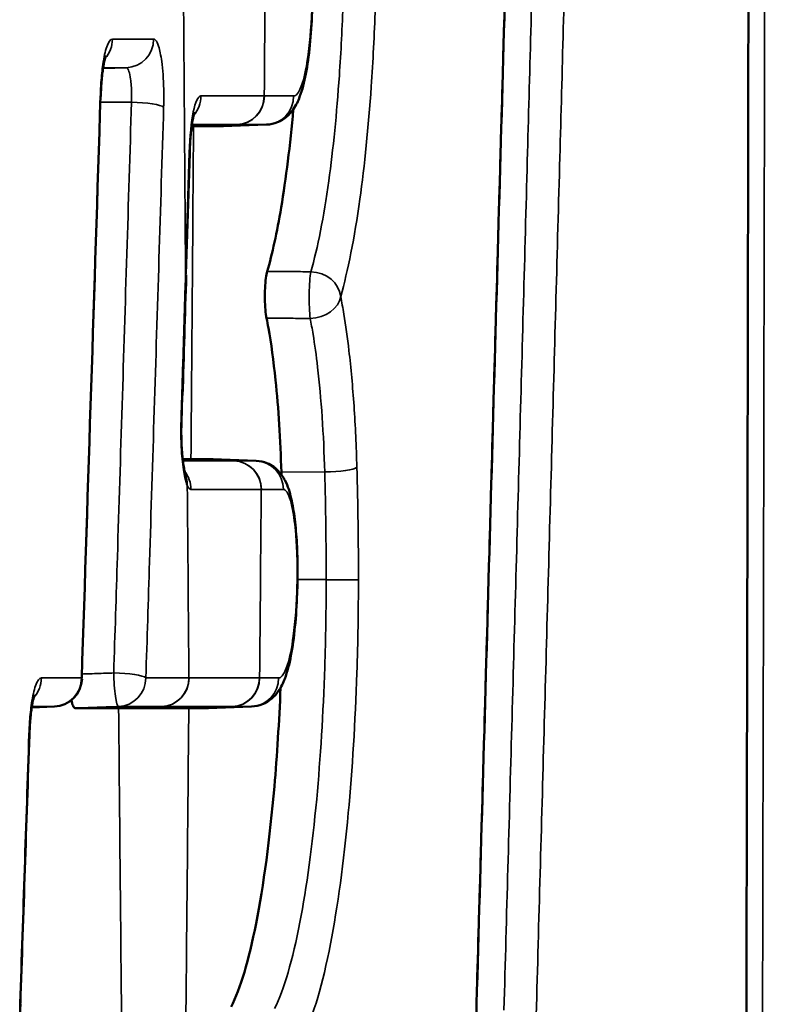
# Model space of a CAD drawing. Units: millimetres. Extents: x 0 to 3364, y 0 to 2376.
# Drawn here: x 2741 to 2746, y 1173 to 1180 of the extents above; entities that cross this region are included whole.
import ezdxf

# ---------------------------------------------------------------- set-up
doc = ezdxf.new("R2010")
doc.units = ezdxf.units.MM
doc.header["$LTSCALE"] = 4
doc.layers.add('Visibile (ISO)', color=7, linetype='Continuous', lineweight=50)
doc.layers.add('Visibile sottile (ISO)', color=7, linetype='Continuous', lineweight=35)

msp = doc.modelspace()

# ---------------------------------------------------------------- linework, layer by layer
at = {"layer": 'Visibile (ISO)'}
for p, q in [((2741.7095, 1179.0954), (2741.722, 1179.0954)), ((2742.2304, 1179.1061), (2741.9281, 1179.0954)), ((2741.6692, 1178.063), (2741.695, 1178.9063)), ((2741.6375, 1177.03), (2741.6432, 1177.2134)), ((2741.7037, 1176.7708), (2741.6463, 1176.7708)), ((2742.1585, 1176.7601), (2741.8562, 1176.7708)), ((2740.7509, 1175.0452), (2740.5931, 1175.0396)), ((2741.1992, 1175.0345), (2741.6889, 1175.0345)), ((2742.1255, 1175.0452), (2741.8232, 1175.0345))]:
    msp.add_line(p, q, dxfattribs=at)
msp.add_arc((2740.7437, 1175.2451), 0.2, 272.04186, 358.13957, dxfattribs=at)
for centre, major_axis, ratio, start_param, end_param in [((-6233.3028, 1190.2048), (6474.5667, 6415.7489), 0.96966, 5.485279, 5.485732), ((-7568.1795, 1112.4154), (6787.1394, 8065.6298), 0.962995, 5.399651, 5.399732), ((-4977.2005, 1194.9085), (5570.345, 5515.254), 0.969685, 5.484524, 5.484767)]:
    msp.add_ellipse(centre, major_axis=major_axis, ratio=ratio, start_param=start_param, end_param=end_param, dxfattribs=at)
for points, knots in [([(2745.5796, 1172.8722), (2745.5812, 1173.5469), (2745.5827, 1174.2217), (2745.5856, 1175.5712), (2745.587, 1176.2459), (2745.5897, 1177.5954), (2745.5909, 1178.2701), (2745.5933, 1179.6196), (2745.5944, 1180.2943), (2745.5966, 1181.6438), (2745.5976, 1182.3186), (2745.5985, 1182.9933)], [-1.012092, -1.012092, -1.012092, -1.012092, -0.809674, -0.809674, -0.607255, -0.607255, -0.404837, -0.404837, -0.202418, -0.202418, 0, 0, 0, 0]), ([(2743.697, 1172.9695), (2743.7115, 1173.4792), (2743.7259, 1173.9889), (2743.7548, 1175.0083), (2743.7692, 1175.518), (2743.7979, 1176.5375), (2743.8123, 1177.0471), (2743.8409, 1178.0666), (2743.8552, 1178.5764), (2743.8837, 1179.596), (2743.8979, 1180.1058), (2743.9121, 1180.6156)], [-0.8014516, -0.8014516, -0.8014516, -0.8014516, -0.6461809, -0.6461809, -0.4909102, -0.4909102, -0.3356395, -0.3356395, -0.1803688, -0.1803688, -0.0250981, -0.0250981, -0.0250981, -0.0250981]), ([(2742.2314, 1179.1062), (2742.2587, 1179.1071), (2742.2853, 1179.1134), (2742.3331, 1179.1329), (2742.3534, 1179.1463), (2742.3911, 1179.1777), (2742.4058, 1179.1955), (2742.4392, 1179.243), (2742.4515, 1179.2706), (2742.4814, 1179.3483), (2742.4946, 1179.4013), (2742.5174, 1179.5213), (2742.5266, 1179.5884), (2742.541, 1179.7341), (2742.5461, 1179.8118), (2742.5511, 1179.9469), (2742.5521, 1180.0031), (2742.5521, 1180.0592)], [-0.1172452, -0.1172452, -0.1172452, -0.1172452, -0.1124856, -0.1124856, -0.1071249, -0.1071249, -0.0998795, -0.0998795, -0.0864312, -0.0864312, -0.0629821, -0.0629821, -0.0395331, -0.0395331, -0.0160841, -0.0160841, 0, 0, 0, 0]), ([(2741.0747, 1179.3034), (2741.076, 1179.3433), (2741.0783, 1179.3824), (2741.0846, 1179.4538), (2741.0885, 1179.486), (2741.0969, 1179.5378), (2741.1013, 1179.558), (2741.1076, 1179.5813), (2741.11, 1179.5876), (2741.11, 1179.5876), (2741.11, 1179.5876), (2741.11, 1179.5876)], [-0.06615191, -0.06615191, -0.06615191, -0.06615191, -0.05298208, -0.05298208, -0.03981225, -0.03981225, -0.02789734, -0.02789734, -0.01893343, -0.01893343, -0.01892771, -0.01892771, -0.01892771, -0.01892771]), ([(2742.2361, 1178.0816), (2742.2716, 1178.2042), (2742.3043, 1178.3537), (2742.3673, 1178.729), (2742.3958, 1178.9605), (2742.4181, 1179.2131)], [0.0375654, 0.0375654, 0.0375654, 0.0375654, 0.111234, 0.111234, 0.1972944, 0.1972944, 0.1972944, 0.1972944]), ([(2741.695, 1178.9063), (2741.6963, 1178.9465), (2741.6985, 1178.9854), (2741.7045, 1179.0569), (2741.7084, 1179.0895), (2741.7165, 1179.1417), (2741.7208, 1179.1623), (2741.727, 1179.1861), (2741.7294, 1179.1924), (2741.7294, 1179.1925), (2741.7294, 1179.1925), (2741.7294, 1179.1925)], [3.316126, 3.316126, 3.316126, 3.316126, 3.594147, 3.594147, 3.872168, 3.872168, 4.126206, 4.126206, 4.315737, 4.315737, 4.31627, 4.31627, 4.31627, 4.31627]), ([(2741.9281, 1179.0954), (2741.8908, 1179.0954), (2741.8535, 1179.0954), (2741.7848, 1179.0954), (2741.7535, 1179.0954), (2741.7221, 1179.0954)], [0.0011952, 0.0011952, 0.0011952, 0.0011952, 0.0663531, 0.0663531, 0.1205777, 0.1205777, 0.1205777, 0.1205777]), ([(2742.2314, 1177.7547), (2742.228, 1177.7713), (2742.2253, 1177.7917), (2742.2212, 1177.8377), (2742.2199, 1177.8629), (2742.219, 1177.9147), (2742.2195, 1177.9408), (2742.222, 1177.9907), (2742.224, 1178.0139), (2742.2294, 1178.0532), (2742.2325, 1178.0693), (2742.2361, 1178.0816)], [0, 0, 0, 0, 0.00782399, 0.00782399, 0.01563495, 0.01563495, 0.02343763, 0.02343763, 0.03124154, 0.03124154, 0.03859758, 0.03859758, 0.03859758, 0.03859758]), ([(2742.3346, 1176.6802), (2742.3283, 1176.9084), (2742.3146, 1177.1269), (2742.2804, 1177.4572), (2742.2636, 1177.5794), (2742.2401, 1177.7102), (2742.2358, 1177.7328), (2742.2314, 1177.7547)], [0, 0, 0, 0, 0.0694375, 0.0694375, 0.1167036, 0.1167036, 0.1270008, 0.1270008, 0.1270008, 0.1270008]), ([(2741.6517, 1176.7288), (2741.6495, 1176.7434), (2741.6474, 1176.76), (2741.6436, 1176.7961), (2741.642, 1176.8155), (2741.6393, 1176.8559), (2741.6383, 1176.877), (2741.6369, 1176.9202), (2741.6366, 1176.9422), (2741.6365, 1176.9863), (2741.6369, 1177.0084), (2741.6375, 1177.03)], [-0.03607046, -0.03607046, -0.03607046, -0.03607046, -0.02885637, -0.02885637, -0.02164228, -0.02164228, -0.01442818, -0.01442818, -0.00721409, -0.00721409, 0, 0, 0, 0]), ([(2741.6647, 1176.6679), (2741.6647, 1176.6679), (2741.6646, 1176.6683), (2741.6639, 1176.6702), (2741.6631, 1176.6727), (2741.6612, 1176.6797), (2741.6601, 1176.6841), (2741.6578, 1176.6945), (2741.6566, 1176.7004), (2741.6541, 1176.7137), (2741.6529, 1176.721), (2741.6517, 1176.7288)], [0.00197985, 0.00197985, 0.00197985, 0.00197985, 0.00385987, 0.00385987, 0.00771974, 0.00771974, 0.01157961, 0.01157961, 0.01543948, 0.01543948, 0.01929935, 0.01929935, 0.01929935, 0.01929935]), ([(2741.7038, 1176.7708), (2741.7268, 1176.7708), (2741.7497, 1176.7708), (2741.8005, 1176.7708), (2741.8284, 1176.7708), (2741.8562, 1176.7708)], [0.00890437, 0.00890437, 0.00890437, 0.00890437, 0.0485317, 0.0485317, 0.09710907, 0.09710907, 0.09710907, 0.09710907]), ([(2742.4479, 1175.9983), (2742.4479, 1176.0601), (2742.4462, 1176.1229), (2742.4396, 1176.2424), (2742.4347, 1176.2994), (2742.4216, 1176.4054), (2742.4136, 1176.4534), (2742.3929, 1176.5419), (2742.382, 1176.5807), (2742.3491, 1176.6438), (2742.3367, 1176.6647), (2742.2967, 1176.7071), (2742.2715, 1176.7288), (2742.2119, 1176.753), (2742.186, 1176.7591), (2742.1593, 1176.7601)], [-0.08781247, -0.08781247, -0.08781247, -0.08781247, -0.07031848, -0.07031848, -0.05282449, -0.05282449, -0.0353305, -0.0353305, -0.01783652, -0.01783652, -0.01011003, -0.01011003, -0.00391128, -0.00391128, -0.00034253, -0.00034253, -0.00034253, -0.00034253]), ([(2742.1265, 1175.0453), (2742.1539, 1175.0462), (2742.1805, 1175.0525), (2742.2284, 1175.072), (2742.2487, 1175.0855), (2742.2866, 1175.117), (2742.3013, 1175.1349), (2742.335, 1175.1828), (2742.3474, 1175.2107), (2742.3773, 1175.2889), (2742.3905, 1175.3421), (2742.4133, 1175.4624), (2742.4225, 1175.5298), (2742.4369, 1175.6757), (2742.4419, 1175.7535), (2742.4469, 1175.8878), (2742.4479, 1175.9431), (2742.4479, 1175.9983)], [-0.1172429, -0.1172429, -0.1172429, -0.1172429, -0.1124563, -0.1124563, -0.1070638, -0.1070638, -0.0997662, -0.0997662, -0.0861644, -0.0861644, -0.0627158, -0.0627158, -0.0392672, -0.0392672, -0.0158186, -0.0158186, 0, 0, 0, 0]), ([(2741.9849, 1172.9487), (2742.0487, 1173.0767), (2742.1075, 1173.2743), (2742.2111, 1173.7975), (2742.2543, 1174.1221), (2742.3048, 1174.7061), (2742.3193, 1174.9376), (2742.3292, 1175.1769)], [0.0039238, 0.0039238, 0.0039238, 0.0039238, 0.1229644, 0.1229644, 0.2461539, 0.2461539, 0.3201181, 0.3201181, 0.3201181, 0.3201181]), ([(2740.5766, 1174.8449), (2740.5779, 1174.8846), (2740.5803, 1174.9236), (2740.5868, 1174.9947), (2740.5909, 1175.0268), (2740.5994, 1175.0781), (2740.6039, 1175.0981), (2740.6102, 1175.121), (2740.6127, 1175.1272), (2740.6127, 1175.1272)], [-0.06615441, -0.06615441, -0.06615441, -0.06615441, -0.05298605, -0.05298605, -0.03981769, -0.03981769, -0.02797213, -0.02797213, -0.01906125, -0.01906125, -0.01906125, -0.01906125]), ([(2740.8947, 1175.0345), (2740.8901, 1175.0345), (2740.8855, 1175.0396), (2740.8771, 1175.059), (2740.8734, 1175.0728), (2740.8702, 1175.0901)], [0, 0, 0, 0, 0.00782192, 0.00782192, 0.01533655, 0.01533655, 0.01533655, 0.01533655]), ([(2741.1991, 1175.0345), (2741.1469, 1175.0345), (2741.0945, 1175.0345), (2740.9929, 1175.0345), (2740.9439, 1175.0345), (2740.8947, 1175.0345)], [0.0200164, 0.0200164, 0.0200164, 0.0200164, 0.1101702, 0.1101702, 0.1936353, 0.1936353, 0.1936353, 0.1936353]), ([(2741.8232, 1175.0345), (2741.7987, 1175.0345), (2741.7741, 1175.0345), (2741.7294, 1175.0345), (2741.7092, 1175.0345), (2741.689, 1175.0345)], [0, 0, 0, 0, 0.04269746, 0.04269746, 0.07760505, 0.07760505, 0.07760505, 0.07760505]), ([(2740.5418, 1172.6113), (2740.5418, 1172.6113), (2740.5416, 1172.6119), (2740.5405, 1172.6151), (2740.539, 1172.6198), (2740.5351, 1172.6349), (2740.5326, 1172.6467), (2740.527, 1172.6783), (2740.524, 1172.6999), (2740.5186, 1172.7509), (2740.5163, 1172.7809), (2740.5132, 1172.8463), (2740.5125, 1172.8815), (2740.5128, 1172.9341), (2740.5132, 1172.9515), (2740.5137, 1172.9685)], [-0.05300197, -0.05300197, -0.05300197, -0.05300197, -0.05062337, -0.05062337, -0.04509299, -0.04509299, -0.03764484, -0.03764484, -0.02815932, -0.02815932, -0.01730758, -0.01730758, -0.00572825, -0.00572825, 0, 0, 0, 0]), ([(2743.722, 1172.5999), (2743.722, 1172.5999), (2743.722, 1172.5999), (2743.7219, 1172.6002), (2743.7211, 1172.6026), (2743.7187, 1172.6119), (2743.7168, 1172.6202), (2743.7124, 1172.6443), (2743.7098, 1172.6616), (2743.7046, 1172.7055), (2743.7021, 1172.7331), (2743.6982, 1172.7948), (2743.6969, 1172.8299), (2743.6958, 1172.8999), (2743.696, 1172.9354), (2743.697, 1172.9695)], [-0.05381714, -0.05381714, -0.05381714, -0.05381714, -0.05353928, -0.05353928, -0.04879891, -0.04879891, -0.04223282, -0.04223282, -0.03343661, -0.03343661, -0.02289302, -0.02289302, -0.01129056, -0.01129056, 0, 0, 0, 0])]:
    msp.add_open_spline(points, degree=3, knots=knots, dxfattribs=at)
for points in [[(2741.722, 1179.0954), (2741.7221, 1179.0954), (2741.7221, 1179.0954), (2741.7221, 1179.0954)], [(2741.9301, 1179.0955), (2741.9294, 1179.0955), (2741.9287, 1179.0954), (2741.9281, 1179.0954)], [(2742.2304, 1179.1061), (2742.2307, 1179.1061), (2742.2311, 1179.1062), (2742.2314, 1179.1062)], [(2741.8562, 1176.7708), (2741.8568, 1176.7708), (2741.8573, 1176.7708), (2741.8579, 1176.7707)], [(2742.1593, 1176.7601), (2742.1591, 1176.7601), (2742.1588, 1176.7601), (2742.1585, 1176.7601)], [(2742.3351, 1176.6637), (2742.335, 1176.6692), (2742.3348, 1176.6747), (2742.3346, 1176.6802)], [(2741.689, 1175.0345), (2741.689, 1175.0345), (2741.6889, 1175.0345), (2741.6889, 1175.0345)], [(2741.8252, 1175.0346), (2741.8245, 1175.0345), (2741.8239, 1175.0345), (2741.8232, 1175.0345)], [(2742.1255, 1175.0452), (2742.1259, 1175.0452), (2742.1262, 1175.0452), (2742.1265, 1175.0453)]]:
    msp.add_open_spline(points, degree=3, dxfattribs=at)
at = {"layer": 'Visibile sottile (ISO)'}
for p, q in [((2741.2533, 1179.5035), (2741.0906, 1179.4978)), ((2741.2892, 1179.2622), (2741.0734, 1179.2635)), ((2742.2145, 1179.306), (2741.7735, 1179.306)), ((2741.711, 1179.1061), (2742.0245, 1179.1061)), ((2742.0245, 1179.1061), (2741.7221, 1179.0954)), ((2741.6921, 1178.9124), (2741.6663, 1178.0692)), ((2742.0044, 1176.7601), (2741.6475, 1176.7601)), ((2742.006, 1176.7601), (2741.7037, 1176.7708)), ((2742.6373, 1176.682), (2742.3346, 1176.6802)), ((2741.704, 1176.5602), (2742.1945, 1176.5602)), ((2742.6474, 1175.9307), (2742.4474, 1175.9307)), ((2742.1814, 1175.2451), (2741.6915, 1175.2451)), ((2741.5014, 1175.0452), (2741.1991, 1175.0345)), ((2741.5014, 1175.0452), (2741.9913, 1175.0452)), ((2741.9913, 1175.0452), (2741.689, 1175.0345))]:
    msp.add_line(p, q, dxfattribs=at)
for centre, major_axis, ratio, start_param, end_param in [((2818.7758, 1197.9331), (0, -444.5), 0.173648, 4.751346, 4.757092), ((2665.0971, 1197.9331), (0, -444.5), 0.173648, 1.528878, 1.531839), ((2740.9592, 1179.7034), (0, 0.2), 0.983822, 3.968624, 4.71219), ((2741.2464, 1179.7034), (0, -0.2), 0.98439, 0.03491, 1.570702), ((2740.8748, 1179.3098), (0.1999, -0.0064), 0.170763, 0, 0.183815), ((2741.3165, 1179.2275), (0.1999, -0.0062), 0.170946, 0.178828, 1.713119), ((2741.7735, 1178.8297), (0, 0.4763), 0.173648, 0, 1.396263), ((2741.5766, 1179.306), (0, 0.2), 0.984808, 3.983837, 4.712389), ((2742.0176, 1179.306), (0, -0.2), 0.984808, 0.034907, 1.570796), ((2742.019, 1179.306), (0, -0.2), 0.984808, 0.034903, 1.570793), ((2742.2235, 1179.306), (0, -0.2), 0.985213, 0.034904, 1.570695), ((2664.6047, 1197.9331), (0, -444.5), 0.173648, 1.523169, 1.528404), ((2741.4951, 1178.9124), (0.1999, -0.0061), 0.17101, 0, 0.17717), ((2741.4693, 1178.0692), (0.1999, -0.0061), 0.17101, 0, 0.17717), ((2742.5514, 1177.907), (-0.001, -0.2), 0.114022, 3.673035, 5.583521), ((2742.5514, 1177.907), (0.1923, -0.055), 0.850595, 0.324074, 1.863393), ((2742.5514, 1177.907), (0.1962, 0.039), 0.75426, 4.485588, 6.025321), ((2741.4433, 1177.2195), (0.1999, -0.0061), 0.170993, 0, 0.177548), ((2741.4376, 1177.0361), (0.1999, -0.0061), 0.17099, 0, 0.177631), ((2741.454, 1176.6987), (0.1977, 0.0301), 0.648436, 6.052658, 6.283185), ((2741.9975, 1176.5602), (0, 0.2), 0.984808, 4.712389, 6.248279), ((2741.9991, 1176.5602), (0, 0.2), 0.984811, 4.712384, 6.248275), ((2742.1517, 1176.5602), (0, 0.2), 0.985113, 4.712297, 6.248272), ((2741.507, 1176.5602), (0, -0.2), 0.984808, 1.570796, 2.255976), ((2741.4812, 1176.5884), (0.183, 0.0808), 0.916424, 5.834375, 6.277587), ((2742.6646, 1176.7154), (0.1999, 0.0056), 0.164806, 4.570599, 6.114078), ((2741.704, 1176.9657), (0, -0.4055), 0.173648, 5.908331, 6.283185), ((2818.7758, 1197.9331), (0, -444.5), 0.173648, 4.760427, 4.763453), ((2665.0971, 1197.9331), (0, -444.5), 0.173648, 1.519733, 1.522695), ((2742.2479, 1175.9983), (0.2, 0), 0.000024, 6.111584, 6.283185), ((2742.6752, 1175.9305), (0.2, -0.0001), 0.000692, 0.166569, 1.710423), ((2741.1924, 1175.2451), (0.007, -0.1999), 0.13247, 4.533223, 6.276953), ((2741.1924, 1175.2451), (0.1999, -0.0063), 0.170875, 0.180608, 1.713189), ((2740.4639, 1175.2451), (0, 0.2), 0.982772, 3.953793, 4.71187), ((2740.7437, 1175.2451), (0, -0.2), 0.983326, 0.034911, 1.570377), ((2740.7437, 1175.2451), (0.1999, -0.0065), 0.170683, 0, 0.185626), ((2741.1924, 1175.2451), (0, -0.2), 0.984213, 0.03491, 1.570627), ((2741.4928, 1175.2451), (0, -0.2), 0.984808, 0.03491, 1.5708), ((2741.4945, 1175.2451), (0, -0.2), 0.984808, 0.034907, 1.570796), ((2741.9845, 1175.2451), (0, -0.2), 0.984808, 0.034907, 1.570796), ((2741.9862, 1175.2451), (0, -0.2), 0.984808, 0.034903, 1.570792), ((2742.1187, 1175.2451), (0, -0.2), 0.98507, 0.034903, 1.570715), ((2740.7437, 1175.2451), (0.0071, -0.1999), 0.202292, 6.276704, 6.283185), ((2818.2834, 1197.9331), (0, -444.5), 0.173648, 4.763927, 4.769165), ((2664.6047, 1197.9331), (0, -444.5), 0.173648, 1.514021, 1.519258), ((2740.3767, 1174.8515), (0.1999, -0.0067), 0.170527, 0, 0.18967), ((2740.3139, 1172.9752), (0.1999, -0.0067), 0.170488, 0, 0.190532), ((2743.4971, 1172.9752), (0.1999, -0.0057), 0.171388, 0, 0.158486)]:
    msp.add_ellipse(centre, major_axis=major_axis, ratio=ratio, start_param=start_param, end_param=end_param, dxfattribs=at)
for points, knots in [([(2745.5968, 1182.9933), (2745.5945, 1181.3094), (2745.5917, 1179.6255), (2745.5855, 1176.2518), (2745.5819, 1174.562), (2745.5779, 1172.8722)], [0, 0, 0, 0, 0.505156, 0.505156, 1.012092, 1.012092, 1.012092, 1.012092]), ([(2745.6922, 1172.8722), (2745.6963, 1174.562), (2745.7, 1176.2518), (2745.7065, 1179.6255), (2745.7094, 1181.3094), (2745.7118, 1182.9933)], [0, 0, 0, 0, 0.506937, 0.506937, 1.012092, 1.012092, 1.012092, 1.012092]), ([(2742.7486, 1177.907), (2742.7995, 1178.0851), (2742.8448, 1178.3149), (2742.9153, 1178.8217), (2742.9422, 1179.0894), (2742.9617, 1179.3721), (2742.9739, 1179.5486), (2742.9835, 1179.7335), (2743.0006, 1180.2242), (2743.0035, 1180.5324), (2742.9945, 1181.1199), (2742.9837, 1181.3986), (2742.967, 1181.6596)], [0.036247, 0.036247, 0.036247, 0.036247, 0.1411959, 0.1411959, 0.2329501, 0.2329501, 0.2329501, 0.2902373, 0.2902373, 0.3818969, 0.3818969, 0.4659003, 0.4659003, 0.4659003, 0.4659003]), ([(2742.7443, 1181.5872), (2742.7598, 1181.3433), (2742.7699, 1181.0828), (2742.7782, 1180.5336), (2742.7755, 1180.2455), (2742.7596, 1179.7869), (2742.7507, 1179.614), (2742.7393, 1179.449), (2742.7211, 1179.1848), (2742.6961, 1178.9345), (2742.6304, 1178.4608), (2742.5882, 1178.246), (2742.5407, 1178.0795)], [-0.4659003, -0.4659003, -0.4659003, -0.4659003, -0.3818969, -0.3818969, -0.2902373, -0.2902373, -0.2329501, -0.2329501, -0.2329501, -0.1411959, -0.1411959, -0.036247, -0.036247, -0.036247, -0.036247]), ([(2744.1001, 1180.6559), (2744.0838, 1180.0554), (2744.0675, 1179.4548), (2744.0332, 1178.1956), (2744.0152, 1177.537), (2743.9971, 1176.8785), (2743.979, 1176.2201), (2743.9609, 1175.5616), (2743.9245, 1174.2446), (2743.9063, 1173.5861), (2743.888, 1172.9276)], [-0.7847105, -0.7847105, -0.7847105, -0.7847105, -0.6017864, -0.6017864, -0.4011909, -0.4011909, -0.4011909, -0.2005955, -0.2005955, 0, 0, 0, 0]), ([(2743.9098, 1180.621), (2743.8938, 1180.0456), (2743.8778, 1179.4702), (2743.8432, 1178.2369), (2743.8248, 1177.5791), (2743.8063, 1176.9213), (2743.7878, 1176.2636), (2743.7692, 1175.6059), (2743.732, 1174.2904), (2743.7133, 1173.6327), (2743.6946, 1172.975)], [0.0250981, 0.0250981, 0.0250981, 0.0250981, 0.2003629, 0.2003629, 0.4007258, 0.4007258, 0.4007258, 0.6010887, 0.6010887, 0.8014516, 0.8014516, 0.8014516, 0.8014516]), ([(2744.1131, 1172.8926), (2744.1314, 1173.5511), (2744.1496, 1174.2096), (2744.186, 1175.5266), (2744.2041, 1176.1851), (2744.2222, 1176.8436), (2744.2402, 1177.5021), (2744.2583, 1178.1607), (2744.2926, 1179.4198), (2744.3089, 1180.0204), (2744.3252, 1180.6209)], [0, 0, 0, 0, 0.2005955, 0.2005955, 0.4011909, 0.4011909, 0.4011909, 0.6017864, 0.6017864, 0.7847105, 0.7847105, 0.7847105, 0.7847105]), ([(2742.5492, 1180.0592), (2742.5492, 1180.0246), (2742.5488, 1179.99), (2742.5449, 1179.8257), (2742.5359, 1179.7005), (2742.5114, 1179.5161), (2742.4981, 1179.4491), (2742.4712, 1179.3621), (2742.4586, 1179.3353), (2742.4372, 1179.3107), (2742.4289, 1179.306), (2742.4206, 1179.306)], [0, 0, 0, 0, 0.0103574, 0.0103574, 0.0496669, 0.0496669, 0.079905, 0.079905, 0.103165, 0.103165, 0.1177026, 0.1177026, 0.1177026, 0.1177026]), ([(2741.1559, 1179.7034), (2741.1422, 1179.7034), (2741.1283, 1179.6843), (2741.1058, 1179.6182), (2741.0967, 1179.5767), (2741.0838, 1179.4881), (2741.0793, 1179.4452), (2741.074, 1179.37), (2741.0725, 1179.34), (2741.0716, 1179.3098)], [0, 0, 0, 0, 0.02305888, 0.02305888, 0.04221134, 0.04221134, 0.056944, 0.056944, 0.06615191, 0.06615191, 0.06615191, 0.06615191]), ([(2741.4433, 1179.7034), (2741.3959, 1179.7034), (2741.3482, 1179.7034), (2741.2524, 1179.7034), (2741.2043, 1179.7034), (2741.1559, 1179.7034)], [0, 0, 0, 0, 0.080825, 0.080825, 0.1617756, 0.1617756, 0.1617756, 0.1617756]), ([(2741.5134, 1179.2275), (2741.5147, 1179.2687), (2741.5149, 1179.3114), (2741.5122, 1179.4229), (2741.5072, 1179.4907), (2741.4937, 1179.5901), (2741.4863, 1179.6262), (2741.4714, 1179.6731), (2741.4644, 1179.6876), (2741.4526, 1179.7009), (2741.4479, 1179.7034), (2741.4433, 1179.7034)], [0, 0, 0, 0, 0.01254637, 0.01254637, 0.03372949, 0.03372949, 0.05002419, 0.05002419, 0.06255858, 0.06255858, 0.07039257, 0.07039257, 0.07039257, 0.07039257]), ([(2741.0914, 1179.5035), (2741.0978, 1179.5035), (2741.1041, 1179.5035), (2741.1583, 1179.5035), (2741.2059, 1179.5035), (2741.2533, 1179.5035)], [-0.09152737, -0.09152737, -0.09152737, -0.09152737, -0.08082499, -0.08082499, 0, 0, 0, 0]), ([(2741.2533, 1179.5035), (2741.2557, 1179.5035), (2741.2581, 1179.5023), (2741.2641, 1179.4955), (2741.2677, 1179.4882), (2741.2753, 1179.4644), (2741.2791, 1179.4461), (2741.2861, 1179.3957), (2741.2886, 1179.3613), (2741.29, 1179.3047), (2741.2899, 1179.2831), (2741.2892, 1179.2622)], [-0.07039257, -0.07039257, -0.07039257, -0.07039257, -0.06255858, -0.06255858, -0.05002419, -0.05002419, -0.03372949, -0.03372949, -0.01254637, -0.01254637, 0, 0, 0, 0]), ([(2741.0716, 1179.3098), (2741.0602, 1178.9566), (2741.0489, 1178.6033), (2741.0262, 1177.8969), (2741.0148, 1177.5436), (2741.0034, 1177.1904), (2740.992, 1176.8372), (2740.9806, 1176.4839), (2740.9596, 1175.8355), (2740.95, 1175.5403), (2740.9404, 1175.245)], [0, 0, 0, 0, 0.1076029, 0.1076029, 0.2152058, 0.2152058, 0.2152058, 0.3228087, 0.3228087, 0.4127403, 0.4127403, 0.4127403, 0.4127403]), ([(2741.2892, 1179.2622), (2741.2783, 1178.9098), (2741.2674, 1178.5573), (2741.2455, 1177.8524), (2741.2345, 1177.4999), (2741.2235, 1177.1475), (2741.2125, 1176.795), (2741.2015, 1176.4425), (2741.182, 1175.82), (2741.1736, 1175.5499), (2741.1651, 1175.2798)], [-0.429478, -0.429478, -0.429478, -0.429478, -0.3221085, -0.3221085, -0.214739, -0.214739, -0.214739, -0.1073695, -0.1073695, -0.0250979, -0.0250979, -0.0250979, -0.0250979]), ([(2742.216, 1179.306), (2742.2157, 1179.306), (2742.2155, 1179.306), (2742.215, 1179.306), (2742.2148, 1179.306), (2742.2145, 1179.306)], [0, 0, 0, 0, 0.0004071382, 0.0004071382, 0.0008142763, 0.0008142763, 0.0008142763, 0.0008142763]), ([(2742.4206, 1179.306), (2742.4036, 1179.306), (2742.3867, 1179.306), (2742.3527, 1179.306), (2742.3356, 1179.306), (2742.3186, 1179.306), (2742.3015, 1179.306), (2742.2845, 1179.306), (2742.2503, 1179.306), (2742.2331, 1179.306), (2742.216, 1179.306)], [0, 0, 0, 0, 0.0296416, 0.0296416, 0.0592833, 0.0592833, 0.0592833, 0.0889249, 0.0889249, 0.1185666, 0.1185666, 0.1185666, 0.1185666]), ([(2741.3893, 1175.2451), (2741.3977, 1175.5152), (2741.4062, 1175.7852), (2741.4257, 1176.4078), (2741.4367, 1176.7603), (2741.4477, 1177.1127), (2741.4587, 1177.4652), (2741.4697, 1177.8177), (2741.4916, 1178.5226), (2741.5025, 1178.875), (2741.5134, 1179.2275)], [0.0250979, 0.0250979, 0.0250979, 0.0250979, 0.1073695, 0.1073695, 0.214739, 0.214739, 0.214739, 0.3221085, 0.3221085, 0.429478, 0.429478, 0.429478, 0.429478]), ([(2742.0245, 1179.1061), (2742.0247, 1179.1061), (2742.0249, 1179.1061), (2742.0254, 1179.1061), (2742.0256, 1179.1061), (2742.0259, 1179.1061)], [-0.0008142763, -0.0008142763, -0.0008142763, -0.0008142763, -0.0004071382, -0.0004071382, 0, 0, 0, 0]), ([(2742.0259, 1179.1061), (2742.043, 1179.1061), (2742.0602, 1179.1061), (2742.0944, 1179.1061), (2742.1114, 1179.1061), (2742.1285, 1179.1061), (2742.1455, 1179.1061), (2742.1625, 1179.1061), (2742.1965, 1179.1061), (2742.2135, 1179.1061), (2742.2304, 1179.1061)], [-0.1185666, -0.1185666, -0.1185666, -0.1185666, -0.0889249, -0.0889249, -0.0592833, -0.0592833, -0.0592833, -0.0296416, -0.0296416, 0, 0, 0, 0]), ([(2741.6663, 1178.0692), (2741.6619, 1177.9276), (2741.6576, 1177.7859), (2741.6489, 1177.5027), (2741.6446, 1177.3611), (2741.6402, 1177.2195)], [-0.08627552, -0.08627552, -0.08627552, -0.08627552, -0.04313776, -0.04313776, 0, 0, 0, 0]), ([(2742.5407, 1178.0795), (2742.5221, 1178.0796), (2742.5034, 1178.0798), (2742.4847, 1178.0799), (2742.4433, 1178.0802), (2742.4019, 1178.0805), (2742.319, 1178.081), (2742.2776, 1178.0813), (2742.2361, 1178.0816), (2742.2361, 1178.0816), (2742.2361, 1178.0816), (2742.2361, 1178.0816)], [-0.03067115, -0.03067115, -0.03067115, -0.03067115, -0.02503467, -0.02503467, -0.02503467, -0.01251733, -0.01251733, 0, 0, 0, 0.00000584, 0.00000584, 0.00000584, 0.00000584]), ([(2742.8618, 1176.7153), (2742.8578, 1176.8602), (2742.851, 1177.0039), (2742.8324, 1177.2782), (2742.8205, 1177.4079), (2742.8064, 1177.5287), (2742.7959, 1177.6188), (2742.784, 1177.7041), (2742.7638, 1177.8263), (2742.7564, 1177.8677), (2742.7486, 1177.907)], [0, 0, 0, 0, 0.0440847, 0.0440847, 0.0881694, 0.0881694, 0.0881694, 0.1210659, 0.1210659, 0.1392214, 0.1392214, 0.1392214, 0.1392214]), ([(2742.2314, 1177.7547), (2742.2728, 1177.7546), (2742.3142, 1177.7545), (2742.3971, 1177.7544), (2742.4385, 1177.7543), (2742.4799, 1177.7542), (2742.4986, 1177.7542), (2742.5172, 1177.7542), (2742.5359, 1177.7541)], [0.00000187, 0.00000187, 0.00000187, 0.00000187, 0.01251733, 0.01251733, 0.02503467, 0.02503467, 0.02503467, 0.03067115, 0.03067115, 0.03067115, 0.03067115]), ([(2742.5359, 1177.7541), (2742.5429, 1177.7188), (2742.5496, 1177.6816), (2742.5676, 1177.5716), (2742.5783, 1177.4948), (2742.5877, 1177.4137), (2742.6003, 1177.3051), (2742.6109, 1177.1884), (2742.6276, 1176.9416), (2742.6337, 1176.8123), (2742.6373, 1176.682)], [-0.1392214, -0.1392214, -0.1392214, -0.1392214, -0.1210659, -0.1210659, -0.0881694, -0.0881694, -0.0881694, -0.0440847, -0.0440847, 0, 0, 0, 0]), ([(2741.6402, 1177.2195), (2741.6393, 1177.1889), (2741.6383, 1177.1584), (2741.6365, 1177.0972), (2741.6355, 1177.0667), (2741.6346, 1177.0361)], [0, 0, 0, 0, 0.00931101, 0.00931101, 0.01862292, 0.01862292, 0.01862292, 0.01862292]), ([(2741.6346, 1177.0361), (2741.6336, 1177.0027), (2741.6333, 1176.9682), (2741.6341, 1176.9083), (2741.6349, 1176.8822), (2741.6361, 1176.857), (2741.6375, 1176.8279), (2741.6395, 1176.7998), (2741.6445, 1176.7464), (2741.6475, 1176.7213), (2741.651, 1176.6987)], [0, 0, 0, 0, 0.01018852, 0.01018852, 0.01803523, 0.01803523, 0.01803523, 0.02705284, 0.02705284, 0.03607046, 0.03607046, 0.03607046, 0.03607046]), ([(2742.006, 1176.7601), (2742.0057, 1176.7601), (2742.0055, 1176.7601), (2742.0049, 1176.7601), (2742.0047, 1176.7601), (2742.0044, 1176.7601)], [0, 0, 0, 0, 0.000462765, 0.000462765, 0.00092553, 0.00092553, 0.00092553, 0.00092553]), ([(2742.1585, 1176.7601), (2742.1332, 1176.7601), (2742.1079, 1176.7601), (2742.057, 1176.7601), (2742.0315, 1176.7601), (2742.006, 1176.7601)], [-0.08828674, -0.08828674, -0.08828674, -0.08828674, -0.04412419, -0.04412419, 0, 0, 0, 0]), ([(2741.651, 1176.6987), (2741.6541, 1176.6781), (2741.6576, 1176.6592), (2741.6665, 1176.6203), (2741.6722, 1176.6019), (2741.6782, 1176.5884)], [-0.01929935, -0.01929935, -0.01929935, -0.01929935, -0.01107791, -0.01107791, 0, 0, 0, 0]), ([(2742.6373, 1176.682), (2742.6407, 1176.558), (2742.6433, 1176.433), (2742.6466, 1176.1823), (2742.6475, 1176.0565), (2742.6474, 1175.9307)], [-0.0788261, -0.0788261, -0.0788261, -0.0788261, -0.03941301, -0.03941301, 0, 0, 0, 0]), ([(2742.8725, 1175.9305), (2742.8725, 1176.0618), (2742.8717, 1176.1933), (2742.8681, 1176.4552), (2742.8654, 1176.5857), (2742.8618, 1176.7153)], [0, 0, 0, 0, 0.03941301, 0.03941301, 0.0788261, 0.0788261, 0.0788261, 0.0788261]), ([(2742.1945, 1176.5602), (2742.1947, 1176.5602), (2742.195, 1176.5602), (2742.1956, 1176.5602), (2742.1958, 1176.5602), (2742.1961, 1176.5602)], [-0.00092553, -0.00092553, -0.00092553, -0.00092553, -0.000462765, -0.000462765, 0, 0, 0, 0]), ([(2742.1961, 1176.5602), (2742.2216, 1176.5602), (2742.2471, 1176.5602), (2742.298, 1176.5602), (2742.3234, 1176.5602), (2742.3487, 1176.5602)], [0, 0, 0, 0, 0.04412419, 0.04412419, 0.08828674, 0.08828674, 0.08828674, 0.08828674]), ([(2742.3487, 1176.5602), (2742.353, 1176.5602), (2742.3574, 1176.5585), (2742.3784, 1176.5419), (2742.3945, 1176.5027), (2742.4181, 1176.3955), (2742.4267, 1176.3369), (2742.4378, 1176.2194), (2742.4412, 1176.1643), (2742.4443, 1176.071), (2742.4449, 1176.0345), (2742.4449, 1175.9983)], [0, 0, 0, 0, 0.00757089, 0.00757089, 0.03695513, 0.03695513, 0.05955839, 0.05955839, 0.07694552, 0.07694552, 0.08781247, 0.08781247, 0.08781247, 0.08781247]), ([(2742.4449, 1175.9983), (2742.4449, 1175.9638), (2742.4445, 1175.9292), (2742.4406, 1175.7649), (2742.4316, 1175.6397), (2742.407, 1175.4552), (2742.3935, 1175.3882), (2742.3666, 1175.3013), (2742.3539, 1175.2744), (2742.3324, 1175.2498), (2742.324, 1175.2451), (2742.3157, 1175.2451)], [0, 0, 0, 0, 0.0103392, 0.0103392, 0.0496553, 0.0496553, 0.0798985, 0.0798985, 0.1031625, 0.1031625, 0.1177025, 0.1177025, 0.1177025, 0.1177025]), ([(2742.6474, 1175.9307), (2742.6473, 1175.727), (2742.6439, 1175.5214), (2742.6265, 1174.9969), (2742.6077, 1174.6873), (2742.5511, 1174.0753), (2742.5115, 1173.7832), (2742.4131, 1173.2754), (2742.3526, 1173.0693), (2742.2875, 1172.9386)], [-0.4156013, -0.4156013, -0.4156013, -0.4156013, -0.3506326, -0.3506326, -0.2466827, -0.2466827, -0.1292476, -0.1292476, 0, 0, 0, 0]), ([(2742.4889, 1172.7493), (2742.5582, 1172.8883), (2742.6228, 1173.1074), (2742.7276, 1173.6473), (2742.7698, 1173.9578), (2742.8301, 1174.6085), (2742.8502, 1174.9376), (2742.8687, 1175.4953), (2742.8723, 1175.7139), (2742.8725, 1175.9305)], [0, 0, 0, 0, 0.1292476, 0.1292476, 0.2466827, 0.2466827, 0.3506326, 0.3506326, 0.4156013, 0.4156013, 0.4156013, 0.4156013]), ([(2741.1651, 1175.2798), (2741.1461, 1175.2791), (2741.1272, 1175.2785), (2741.1082, 1175.2778), (2741.0669, 1175.2764), (2741.0256, 1175.2749), (2740.9711, 1175.273), (2740.9579, 1175.2725), (2740.9447, 1175.2721)], [0.01926375, 0.01926375, 0.01926375, 0.01926375, 0.02500768, 0.02500768, 0.02500768, 0.03751153, 0.03751153, 0.04151138, 0.04151138, 0.04151138, 0.04151138]), ([(2740.6604, 1175.245), (2740.6461, 1175.245), (2740.6318, 1175.2258), (2740.6085, 1175.1593), (2740.5992, 1175.1178), (2740.5859, 1175.0294), (2740.5812, 1174.9865), (2740.5758, 1174.9115), (2740.5742, 1174.8816), (2740.5732, 1174.8514)], [0, 0, 0, 0, 0.02316382, 0.02316382, 0.04227075, 0.04227075, 0.05696839, 0.05696839, 0.06615441, 0.06615441, 0.06615441, 0.06615441]), ([(2740.9404, 1175.245), (2740.9253, 1175.245), (2740.9102, 1175.245), (2740.8691, 1175.245), (2740.8432, 1175.245), (2740.8172, 1175.245), (2740.7912, 1175.245), (2740.7651, 1175.245), (2740.7129, 1175.245), (2740.6867, 1175.245), (2740.6604, 1175.245)], [0.0176715, 0.0176715, 0.0176715, 0.0176715, 0.0425809, 0.0425809, 0.0851617, 0.0851617, 0.0851617, 0.1277426, 0.1277426, 0.1703233, 0.1703233, 0.1703233, 0.1703233]), ([(2741.6898, 1175.2451), (2741.6613, 1175.2451), (2741.6328, 1175.2451), (2741.5756, 1175.2451), (2741.547, 1175.2451), (2741.5182, 1175.2451), (2741.4895, 1175.2451), (2741.4606, 1175.2451), (2741.4176, 1175.2451), (2741.4034, 1175.2451), (2741.3893, 1175.2451)], [0, 0, 0, 0, 0.0491114, 0.0491114, 0.0982228, 0.0982228, 0.0982228, 0.1473341, 0.1473341, 0.1713473, 0.1713473, 0.1713473, 0.1713473]), ([(2741.6915, 1175.2451), (2741.6912, 1175.2451), (2741.6909, 1175.2451), (2741.6903, 1175.2451), (2741.6901, 1175.2451), (2741.6898, 1175.2451)], [0, 0, 0, 0, 0.0004956529, 0.0004956529, 0.0009913058, 0.0009913058, 0.0009913058, 0.0009913058]), ([(2742.1831, 1175.2451), (2742.1829, 1175.2451), (2742.1826, 1175.2451), (2742.182, 1175.2451), (2742.1817, 1175.2451), (2742.1814, 1175.2451)], [0, 0, 0, 0, 0.0004956529, 0.0004956529, 0.0009913058, 0.0009913058, 0.0009913058, 0.0009913058]), ([(2742.3157, 1175.2451), (2742.3047, 1175.2451), (2742.2937, 1175.2451), (2742.2716, 1175.2451), (2742.2606, 1175.2451), (2742.2495, 1175.2451), (2742.2385, 1175.2451), (2742.2275, 1175.2451), (2742.2053, 1175.2451), (2742.1942, 1175.2451), (2742.1831, 1175.2451)], [0, 0, 0, 0, 0.01915317, 0.01915317, 0.03830633, 0.03830633, 0.03830633, 0.0574595, 0.0574595, 0.07661267, 0.07661267, 0.07661267, 0.07661267]), ([(2740.7506, 1175.0452), (2740.7322, 1175.0446), (2740.7139, 1175.0439), (2740.6955, 1175.0433), (2740.6614, 1175.0421), (2740.6272, 1175.0408), (2740.5931, 1175.0396)], [-0.03056747, -0.03056747, -0.03056747, -0.03056747, -0.02493862, -0.02493862, -0.02493862, -0.0144757, -0.0144757, -0.0144757, -0.0144757]), ([(2740.594, 1175.0452), (2740.6051, 1175.0452), (2740.6163, 1175.0452), (2740.6274, 1175.0452), (2740.6534, 1175.0452), (2740.6794, 1175.0452), (2740.7204, 1175.0452), (2740.7355, 1175.0452), (2740.7506, 1175.0452)], [-0.10340312, -0.10340312, -0.10340312, -0.10340312, -0.08516172, -0.08516172, -0.08516172, -0.04258086, -0.04258086, -0.0176715, -0.0176715, -0.0176715, -0.0176715]), ([(2740.8947, 1175.0345), (2740.936, 1175.036), (2740.9772, 1175.0374), (2741.0185, 1175.0389), (2741.0598, 1175.0403), (2741.1011, 1175.0418), (2741.1424, 1175.0432), (2741.1614, 1175.0439), (2741.1803, 1175.0446), (2741.1993, 1175.0452)], [-0.05001537, -0.05001537, -0.05001537, -0.05001537, -0.03751153, -0.03751153, -0.03751153, -0.02500768, -0.02500768, -0.02500768, -0.01926375, -0.01926375, -0.01926375, -0.01926375]), ([(2741.1993, 1175.0452), (2741.2134, 1175.0452), (2741.2276, 1175.0452), (2741.2706, 1175.0452), (2741.2994, 1175.0452), (2741.3282, 1175.0452), (2741.3569, 1175.0452), (2741.3856, 1175.0452), (2741.4428, 1175.0452), (2741.4713, 1175.0452), (2741.4997, 1175.0452)], [-0.1713473, -0.1713473, -0.1713473, -0.1713473, -0.1473341, -0.1473341, -0.0982228, -0.0982228, -0.0982228, -0.0491114, -0.0491114, 0, 0, 0, 0]), ([(2741.4997, 1175.0452), (2741.5, 1175.0452), (2741.5003, 1175.0452), (2741.5008, 1175.0452), (2741.5011, 1175.0452), (2741.5014, 1175.0452)], [-0.0009913058, -0.0009913058, -0.0009913058, -0.0009913058, -0.0004956529, -0.0004956529, 0, 0, 0, 0]), ([(2741.9913, 1175.0452), (2741.9916, 1175.0452), (2741.9919, 1175.0452), (2741.9925, 1175.0452), (2741.9928, 1175.0452), (2741.9931, 1175.0452)], [-0.0009913058, -0.0009913058, -0.0009913058, -0.0009913058, -0.0004956529, -0.0004956529, 0, 0, 0, 0]), ([(2741.9931, 1175.0452), (2742.0041, 1175.0452), (2742.0152, 1175.0452), (2742.0373, 1175.0452), (2742.0484, 1175.0452), (2742.0594, 1175.0452), (2742.0705, 1175.0452), (2742.0815, 1175.0452), (2742.1035, 1175.0452), (2742.1145, 1175.0452), (2742.1255, 1175.0452)], [-0.07661267, -0.07661267, -0.07661267, -0.07661267, -0.0574595, -0.0574595, -0.03830633, -0.03830633, -0.03830633, -0.01915317, -0.01915317, 0, 0, 0, 0]), ([(2740.5732, 1174.8514), (2740.5628, 1174.5388), (2740.5523, 1174.2262), (2740.5314, 1173.6007), (2740.5209, 1173.2879), (2740.5103, 1172.9751)], [0, 0, 0, 0, 0.0952297, 0.0952297, 0.1905285, 0.1905285, 0.1905285, 0.1905285]), ([(2740.5103, 1172.9751), (2740.509, 1172.9339), (2740.5088, 1172.8913), (2740.5115, 1172.7798), (2740.5168, 1172.712), (2740.5311, 1172.6125), (2740.539, 1172.5764), (2740.5548, 1172.5295), (2740.5621, 1172.5149), (2740.5747, 1172.5017), (2740.5796, 1172.4992), (2740.5844, 1172.4992)], [0, 0, 0, 0, 0.01252719, 0.01252719, 0.03371844, 0.03371844, 0.0500194, 0.0500194, 0.0625586, 0.0625586, 0.07039532, 0.07039532, 0.07039532, 0.07039532]), ([(2743.6946, 1172.975), (2743.6935, 1172.9341), (2743.6933, 1172.8917), (2743.6955, 1172.7802), (2743.6999, 1172.7123), (2743.7118, 1172.6127), (2743.7183, 1172.5764), (2743.7314, 1172.5294), (2743.7376, 1172.5149), (2743.748, 1172.5016), (2743.7521, 1172.4991), (2743.7561, 1172.4991)], [0, 0, 0, 0, 0.01247129, 0.01247129, 0.03368359, 0.03368359, 0.05000075, 0.05000075, 0.06255241, 0.06255241, 0.07039719, 0.07039719, 0.07039719, 0.07039719])]:
    msp.add_open_spline(points, degree=3, knots=knots, dxfattribs=at)

doc.saveas('drawing.dxf')
